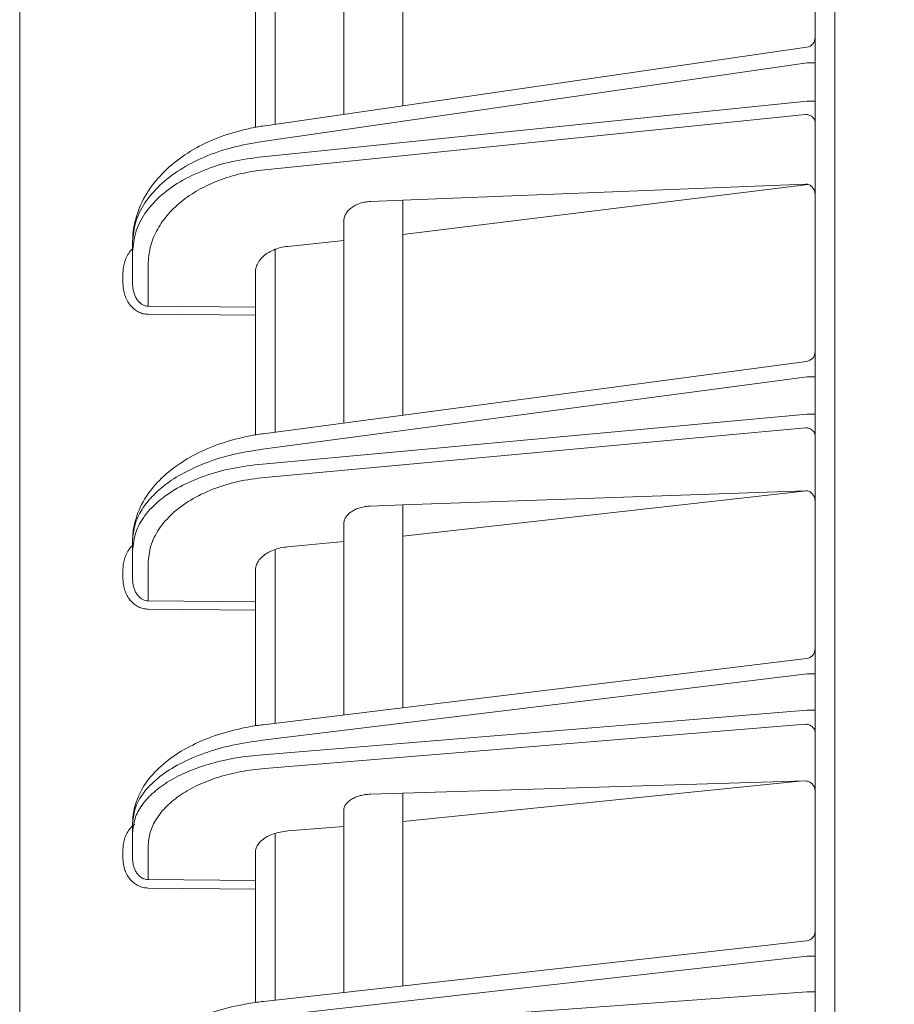
# Model space of a CAD drawing. Extents: x 0 to 420, y 0 to 297.
# Drawn here: x 228 to 233, y 178 to 183 of the extents above; entities that cross this region are included whole.
import ezdxf

# ---------------------------------------------------------------- set-up
doc = ezdxf.new("R2010")
doc.units = 0
doc.layers.get('0').update_dxf_attribs({"linetype": 'CONTINUOUS'})
doc.layers.add('DD0', color=7, linetype='CONTINUOUS')
doc.layers.add('M0', color=3, linetype='CONTINUOUS')
doc.styles.get("Standard").update_dxf_attribs({"font": 'txt', "bigfont": 'BIGFONT'})
doc.dimstyles.get("Standard").update_dxf_attribs({"dimtxt": 3.2, "dimasz": 3, "dimexe": 1.5, "dimexo": 0, "dimgap": 1, "dimtad": 3, "dimtih": 1, "dimtoh": 1, "dimdsep": 46, "dimtxsty": 'STANDARD', "dimblk1": 'OPEN', "dimblk2": 'OPEN', "dimsah": 1, "dimcen": 0.09, "dimadec": 0, "dimazin": 0, "dimtfac": 1, "dimtdec": 4, "dimtofl": 0, "dimtmove": 0, "dimatfit": 3, "dimfxl": 1, "dimtolj": 1, "dimtzin": 0, "dimlwd": 13, "dimlwe": 13, "dimarcsym": 0})

# ---------------------------------------------------------------- blocks, each defined once
blk = doc.blocks.new('_OPEN')
at = {"color": 0, "lineweight": 13}
for p, q in [((-0.965926, 0.258819), (0, 0)), ((0, 0), (-1, 0)), ((0, 0), (-0.965926, -0.258819))]:
    blk.add_line(p, q, dxfattribs=at)
blk = doc.blocks.new('*D23')
for p in [(228.173397, 224.075821), (228.173397, 188.977271), (264.233396, 128.41337)]:
    blk.add_point(p)
at = {"layer": 'DD0', "linetype": 'CONTINUOUS'}
for p, q in [((228.173401, 188.977264), (228.173401, 225.575821)), ((264.233398, 128.413376), (264.233398, 225.575821)), ((231.173401, 224.075821), (261.233398, 224.075821))]:
    blk.add_line(p, q, dxfattribs=at)
at = {"layer": 'DD0', "xscale": 3, "yscale": 3, "rotation": 180}
blk.add_blockref('_OPEN', (228.173401, 224.075821), dxfattribs=at)
at = {"layer": 'DD0', "xscale": 3, "yscale": 3}
blk.add_blockref('_OPEN', (264.233398, 224.075821), dxfattribs=at)
at = {"layer": 'DD0', "width": 0.833333}
blk.add_text('３６１', height=3.2, dxfattribs=at).set_placement((241.670059, 225.075821))

msp = doc.modelspace()

# ---------------------------------------------------------------- linework, layer by layer
at = {"layer": 'M0', "linetype": 'CONTINUOUS', "lineweight": 13}
for p, q in [((232.323396, 130.75337), (232.323396, 196.963371)), ((228.173397, 141.651639), (228.173397, 188.977271)), ((232.223396, 141.513374), (232.223396, 188.113373)), ((230.123396, 183.556118), (230.123396, 182.388491)), ((229.823396, 182.345059), (229.823396, 183.43711)), ((229.473396, 183.281244), (229.473396, 182.294388)), ((229.373396, 182.917198), (229.373396, 182.278513)), ((232.18056, 182.686316), (229.411907, 182.285486)), ((232.182079, 182.607713), (229.409478, 182.206311)), ((232.182079, 182.607713), (232.223396, 182.607713)), ((229.409478, 182.128745), (232.182079, 182.411985)), ((232.182079, 182.411985), (232.223396, 182.411985)), ((232.174269, 182.344388), (229.421974, 182.063223)), ((232.174269, 181.989844), (230.123396, 181.907908)), ((232.188607, 181.987838), (230.123396, 181.732855)), ((229.960323, 181.901392), (230.123396, 181.907908)), ((230.123396, 181.907908), (230.123396, 180.814212)), ((229.823396, 180.774304), (229.823396, 181.799679)), ((228.748397, 181.644932), (228.748397, 181.697143)), ((229.538667, 181.673121), (229.823396, 181.702208)), ((228.748397, 181.484351), (228.748397, 181.644932)), ((229.473396, 181.657878), (229.473396, 180.727744)), ((228.699269, 181.484351), (228.699269, 181.536562)), ((228.827, 181.57941), (228.827, 181.368188)), ((229.373396, 181.363223), (229.373396, 181.538729)), ((228.827, 181.368188), (229.373396, 181.363223)), ((229.373396, 181.322272), (229.373396, 181.363223)), ((229.373396, 181.322272), (228.827, 181.327237)), ((229.373396, 181.322272), (229.373396, 180.71312)), ((232.17999, 181.087799), (229.41282, 180.719685)), ((232.182079, 181.00922), (229.409478, 180.640384)), ((232.182079, 181.00922), (232.223396, 181.00922)), ((229.409478, 180.565047), (232.182079, 180.819117)), ((232.182079, 180.819117), (232.223396, 180.819117)), ((232.174269, 180.749796), (229.421974, 180.497585)), ((232.174269, 180.429068), (230.123396, 180.357205)), ((232.179598, 180.428916), (230.123396, 180.197937)), ((229.960323, 180.351491), (230.123396, 180.357205)), ((230.123396, 180.357205), (230.123396, 179.325248)), ((229.823396, 179.288659), (229.823396, 180.259127)), ((228.748397, 180.125638), (228.748397, 180.176348)), ((229.538667, 180.144356), (229.823396, 180.170446)), ((228.748397, 179.979537), (228.748397, 180.125638)), ((229.473396, 180.130571), (229.473396, 179.245975)), ((228.827, 180.058176), (228.827, 179.869003)), ((228.699269, 179.979537), (228.699269, 180.030247)), ((229.373396, 179.863771), (229.373396, 180.022297)), ((228.827, 179.869003), (229.373396, 179.863771)), ((229.373396, 179.821608), (229.373396, 179.863771)), ((229.373396, 179.821608), (228.827, 179.82684)), ((229.373396, 179.821608), (229.373396, 179.23254)), ((232.179449, 179.575998), (229.413685, 179.238693)), ((232.182079, 179.497422), (229.409478, 179.159282)), ((232.182079, 179.497422), (232.223396, 179.497422)), ((229.409478, 179.085913), (232.182079, 179.312287)), ((232.182079, 179.312287), (232.223396, 179.312287)), ((232.174269, 179.241357), (229.421974, 179.01664)), ((232.174269, 178.952418), (230.123396, 178.890161)), ((232.143624, 178.951488), (230.123396, 178.745824)), ((230.123396, 178.890161), (229.960323, 178.88521)), ((230.123396, 178.890161), (230.123396, 177.909608)), ((229.823396, 177.876166), (229.823396, 178.801698)), ((228.748397, 178.688527), (228.748397, 178.737912)), ((228.748397, 178.556121), (228.748397, 178.688527)), ((229.473396, 178.685682), (229.473396, 177.837152)), ((229.538667, 178.698082), (229.823396, 178.721329)), ((228.699269, 178.556121), (228.699269, 178.605507)), ((228.827, 178.619256), (228.827, 178.450615)), ((229.373396, 178.445109), (229.373396, 178.587697)), ((228.827, 178.450615), (229.373396, 178.445109)), ((229.373396, 178.401814), (229.373396, 178.445109)), ((229.373396, 178.401814), (228.827, 178.407321)), ((229.373396, 178.401814), (229.373396, 177.824853)), ((232.178936, 178.138735), (229.414507, 177.830588)), ((232.182079, 178.060138), (229.409478, 177.75108)), ((232.182079, 178.060138), (232.223396, 178.060138)), ((229.409478, 177.679447), (232.182079, 177.879384)), ((232.182079, 177.879384), (232.223396, 177.879384))]:
    msp.add_line(p, q, dxfattribs=at)
for centre, radius, start, end in [((232.173397, 182.735799), 0.049999, 277.985413, 360.000834), ((232.173397, 181.137361), 0.05, 277.345133, 360.000056), ((232.173395, 179.625631), 0.050001, 276.740611, 359.999828), ((232.173396, 178.188428), 0.05, 276.171306, 359.999943)]:
    msp.add_arc(centre, radius, start, end, dxfattribs=at)
at = {"layer": 'M0', "linetype": 'CONTINUOUS', "lineweight": 13, "extrusion": (0, 0, -1)}
for points, knots in [([(232.223396, 182.303437), (232.223214, 182.306087), (232.223033, 182.308738), (232.222457, 182.311339), (232.221881, 182.31394), (232.220912, 182.316492), (232.219673, 182.318946), (232.218435, 182.3214), (232.216928, 182.323756), (232.215151, 182.325969), (232.213374, 182.328182), (232.211328, 182.330253), (232.209059, 182.332144), (232.20679, 182.334035), (232.204298, 182.335748), (232.201627, 182.337242), (232.198956, 182.338736), (232.196107, 182.340011), (232.193134, 182.341068), (232.19016, 182.342125), (232.187064, 182.342964), (232.183899, 182.343481), (232.180734, 182.343998), (232.177502, 182.344193), (232.174269, 182.344388)], [0, 0, 0, 0, 1, 1, 1, 2, 2, 2, 3, 3, 3, 4, 4, 4, 5, 5, 5, 6, 6, 6, 7, 7, 7, 8, 8, 8, 8]), ([(229.411907, 182.285486), (229.389703, 182.282173), (229.367498, 182.27886), (229.336468, 182.271826), (229.298002, 182.263106), (229.245975, 182.248668), (229.199605, 182.231935), (229.153236, 182.215203), (229.112524, 182.196177), (229.073058, 182.174061), (229.033592, 182.151944), (228.995371, 182.126737), (228.960527, 182.098624), (228.925683, 182.07051), (228.894216, 182.039489), (228.866793, 182.006631), (228.83937, 181.973773), (228.815992, 181.939078), (228.797301, 181.900404), (228.77861, 181.86173), (228.764607, 181.819077), (228.757237, 181.784537), (228.749868, 181.749997), (228.749132, 181.72357), (228.748397, 181.697143)], [0, 0, 0, 0, 1, 1, 1, 2, 2, 2, 3, 3, 3, 4, 4, 4, 5, 5, 5, 6, 6, 6, 7, 7, 7, 8, 8, 8, 8]), ([(229.409478, 182.206311), (229.35763, 182.197589), (229.305781, 182.188867), (229.256123, 182.17618), (229.206466, 182.163492), (229.158998, 182.146839), (229.114359, 182.12766), (229.069721, 182.108481), (229.02791, 182.086776), (228.989807, 182.062677), (228.951704, 182.038579), (228.917307, 182.012086), (228.887405, 181.983807), (228.857504, 181.955528), (228.832098, 181.925462), (228.811215, 181.894177), (228.790333, 181.862891), (228.773974, 181.830385), (228.764258, 181.797343), (228.754543, 181.764301), (228.751469, 181.730722), (228.748397, 181.697143)], [0, 0, 0, 0, 1, 1, 1, 2, 2, 2, 3, 3, 3, 4, 4, 4, 5, 5, 5, 6, 6, 6, 7, 7, 7, 7]), ([(228.748397, 181.644932), (228.75147, 181.678393), (228.754542, 181.711855), (228.764258, 181.744524), (228.773975, 181.777194), (228.790333, 181.809072), (228.811215, 181.839556), (228.832098, 181.870041), (228.857504, 181.899133), (228.887405, 181.926265), (228.917307, 181.953397), (228.951703, 181.97857), (228.989807, 182.001207), (229.027911, 182.023844), (229.06972, 182.043946), (229.114359, 182.061412), (229.158998, 182.078879), (229.206465, 182.093712), (229.256123, 182.104495), (229.305781, 182.115277), (229.357629, 182.122011), (229.409478, 182.128745)], [0, 0, 0, 0, 1, 1, 1, 2, 2, 2, 3, 3, 3, 4, 4, 4, 5, 5, 5, 6, 6, 6, 7, 7, 7, 7]), ([(229.421974, 182.063223), (229.38109, 182.057542), (229.340205, 182.051862), (229.300746, 182.043062), (229.261286, 182.034261), (229.22325, 182.022342), (229.187, 182.008345), (229.15075, 181.994347), (229.116285, 181.978272), (229.084193, 181.960131), (229.052101, 181.94199), (229.022382, 181.921784), (228.995448, 181.899882), (228.968514, 181.87798), (228.944365, 181.854383), (228.923462, 181.82943), (228.902558, 181.804476), (228.884899, 181.778167), (228.870421, 181.750914), (228.855943, 181.723661), (228.844645, 181.695464), (228.837939, 181.666722), (228.831232, 181.637981), (228.829116, 181.608696), (228.827, 181.57941)], [0, 0, 0, 0, 1, 1, 1, 2, 2, 2, 3, 3, 3, 4, 4, 4, 5, 5, 5, 6, 6, 6, 7, 7, 7, 8, 8, 8, 8]), ([(232.223396, 181.931823), (232.223214, 181.935762), (232.223033, 181.939702), (232.222457, 181.943543), (232.221881, 181.947383), (232.220912, 181.951126), (232.219673, 181.954707), (232.218435, 181.958287), (232.216928, 181.961706), (232.215151, 181.964896), (232.213374, 181.968086), (232.211328, 181.971048), (232.209059, 181.973728), (232.20679, 181.976408), (232.204298, 181.978806), (232.201627, 181.980869), (232.198956, 181.982931), (232.196107, 181.984658), (232.193134, 181.986051), (232.19016, 181.987444), (232.187064, 181.988504), (232.183899, 181.989081), (232.180734, 181.989657), (232.177502, 181.989751), (232.174269, 181.989844)], [0, 0, 0, 0, 1, 1, 1, 2, 2, 2, 3, 3, 3, 4, 4, 4, 5, 5, 5, 6, 6, 6, 7, 7, 7, 8, 8, 8, 8]), ([(229.823396, 181.799679), (229.823894, 181.806161), (229.824392, 181.812643), (229.825968, 181.81899), (229.827544, 181.825337), (229.830199, 181.83155), (229.833595, 181.837528), (229.836992, 181.843507), (229.841129, 181.849252), (229.846016, 181.85466), (229.850903, 181.860069), (229.856538, 181.865142), (229.862805, 181.869797), (229.869071, 181.874452), (229.875968, 181.878689), (229.883386, 181.88242), (229.890803, 181.88615), (229.89874, 181.889376), (229.907053, 181.892095), (229.915366, 181.894814), (229.924054, 181.897028), (229.932995, 181.898493), (229.941936, 181.899959), (229.95113, 181.900675), (229.960323, 181.901392)], [0, 0, 0, 0, 1, 1, 1, 2, 2, 2, 3, 3, 3, 4, 4, 4, 5, 5, 5, 6, 6, 6, 7, 7, 7, 8, 8, 8, 8]), ([(228.699269, 181.536562), (228.699732, 181.546829), (228.700196, 181.557095), (228.701712, 181.567214), (228.703228, 181.577333), (228.705798, 181.587303), (228.708949, 181.596772), (228.7121, 181.606241), (228.715833, 181.615208), (228.720708, 181.624129), (228.725582, 181.63305), (228.7316, 181.641924), (228.736546, 181.648252), (228.741101, 181.654079), (228.744749, 181.657747), (228.748397, 181.661416)], [0, 0, 0, 0, 1, 1, 1, 2, 2, 2, 3, 3, 3, 4, 4, 4, 5, 5, 5, 5]), ([(229.373396, 181.538729), (229.374165, 181.548023), (229.374933, 181.557318), (229.377362, 181.566393), (229.379791, 181.575468), (229.38388, 181.584324), (229.389101, 181.592792), (229.394322, 181.60126), (229.400673, 181.60934), (229.408149, 181.616876), (229.415624, 181.624413), (229.424223, 181.631407), (229.433749, 181.637695), (229.443275, 181.643983), (229.453727, 181.649567), (229.464887, 181.654418), (229.476047, 181.65927), (229.487914, 181.663391), (229.500328, 181.666386), (229.512743, 181.669381), (229.525705, 181.671251), (229.538667, 181.673121)], [0, 0, 0, 0, 1, 1, 1, 2, 2, 2, 3, 3, 3, 4, 4, 4, 5, 5, 5, 6, 6, 6, 7, 7, 7, 7]), ([(228.827, 181.327237), (228.818596, 181.327891), (228.810192, 181.328544), (228.801963, 181.330446), (228.793735, 181.332349), (228.785682, 181.335498), (228.777952, 181.3395), (228.770222, 181.343502), (228.762814, 181.348355), (228.75587, 181.354059), (228.748926, 181.359762), (228.742446, 181.366315), (228.736546, 181.373572), (228.730647, 181.380829), (228.725327, 181.388789), (228.720708, 181.397309), (228.716088, 181.40583), (228.712168, 181.414911), (228.708949, 181.424379), (228.705729, 181.433847), (228.703209, 181.443701), (228.701712, 181.453761), (228.700215, 181.463821), (228.699742, 181.474086), (228.699269, 181.484351)], [0, 0, 0, 0, 1, 1, 1, 2, 2, 2, 3, 3, 3, 4, 4, 4, 5, 5, 5, 6, 6, 6, 7, 7, 7, 8, 8, 8, 8]), ([(228.748397, 181.484351), (228.748687, 181.476737), (228.748979, 181.469122), (228.7499, 181.461663), (228.750821, 181.454204), (228.752372, 181.446901), (228.754353, 181.439886), (228.756335, 181.432872), (228.758747, 181.426148), (228.761589, 181.419841), (228.764432, 181.413534), (228.767706, 181.407646), (228.771337, 181.40228), (228.774967, 181.396915), (228.778955, 181.392073), (228.783228, 181.387863), (228.787501, 181.383654), (228.79206, 181.380077), (228.796817, 181.377132), (228.801574, 181.374187), (228.806529, 181.371876), (228.811593, 181.37049), (228.816656, 181.369105), (228.821828, 181.368647), (228.827, 181.368188)], [0, 0, 0, 0, 1, 1, 1, 2, 2, 2, 3, 3, 3, 4, 4, 4, 5, 5, 5, 6, 6, 6, 7, 7, 7, 8, 8, 8, 8]), ([(232.223396, 180.707633), (232.223214, 180.710362), (232.223033, 180.713091), (232.222457, 180.715769), (232.221881, 180.718447), (232.220912, 180.721073), (232.219673, 180.723599), (232.218435, 180.726126), (232.216928, 180.728552), (232.215151, 180.730831), (232.213374, 180.73311), (232.211328, 180.735242), (232.209059, 180.737189), (232.20679, 180.739137), (232.204298, 180.7409), (232.201627, 180.742438), (232.198956, 180.743975), (232.196107, 180.745289), (232.193134, 180.746377), (232.19016, 180.747466), (232.187064, 180.748329), (232.183899, 180.748861), (232.180734, 180.749393), (232.177502, 180.749595), (232.174269, 180.749796)], [0, 0, 0, 0, 1, 1, 1, 2, 2, 2, 3, 3, 3, 4, 4, 4, 5, 5, 5, 6, 6, 6, 7, 7, 7, 8, 8, 8, 8]), ([(229.41282, 180.719685), (229.390481, 180.716627), (229.368141, 180.71357), (229.336802, 180.707026), (229.297997, 180.698924), (229.245395, 180.685478), (229.198567, 180.669882), (229.151738, 180.654286), (229.110683, 180.63654), (229.07092, 180.615904), (229.031156, 180.595268), (228.992686, 180.571743), (228.957653, 180.545419), (228.922621, 180.519094), (228.891027, 180.489971), (228.863545, 180.459123), (228.836064, 180.428275), (228.812695, 180.395703), (228.794259, 180.358864), (228.775823, 180.322024), (228.762318, 180.280918), (228.755551, 180.249257), (228.749153, 180.219326), (228.748774, 180.197837), (228.748397, 180.176348)], [0, 0, 0, 0, 1, 1, 1, 2, 2, 2, 3, 3, 3, 4, 4, 4, 5, 5, 5, 6, 6, 6, 7, 7, 7, 8, 8, 8, 8]), ([(229.409478, 180.640384), (229.364051, 180.633577), (229.318625, 180.62677), (229.27478, 180.617181), (229.230936, 180.607593), (229.188674, 180.595224), (229.148396, 180.581036), (229.108118, 180.566847), (229.069824, 180.55084), (229.034166, 180.533048), (228.998509, 180.515256), (228.965487, 180.495681), (228.935561, 180.474674), (228.905634, 180.453667), (228.878802, 180.43123), (228.855576, 180.407689), (228.83235, 180.384148), (228.812729, 180.359504), (228.796642, 180.334128), (228.780556, 180.308752), (228.768002, 180.282643), (228.76055, 180.256225), (228.753099, 180.229806), (228.750747, 180.203077), (228.748397, 180.176348)], [0, 0, 0, 0, 1, 1, 1, 2, 2, 2, 3, 3, 3, 4, 4, 4, 5, 5, 5, 6, 6, 6, 7, 7, 7, 8, 8, 8, 8]), ([(228.748397, 180.125638), (228.75147, 180.156078), (228.754542, 180.186518), (228.764258, 180.21623), (228.773975, 180.245942), (228.790333, 180.274928), (228.811215, 180.302639), (228.832098, 180.33035), (228.857504, 180.356787), (228.887405, 180.381438), (228.917307, 180.406088), (228.951703, 180.428951), (228.989807, 180.449503), (229.027911, 180.470055), (229.06972, 180.488295), (229.114359, 180.504134), (229.158998, 180.519973), (229.206465, 180.533411), (229.256123, 180.543163), (229.305781, 180.552915), (229.357629, 180.558981), (229.409478, 180.565047)], [0, 0, 0, 0, 1, 1, 1, 2, 2, 2, 3, 3, 3, 4, 4, 4, 5, 5, 5, 6, 6, 6, 7, 7, 7, 7]), ([(229.421974, 180.497585), (229.37531, 180.491519), (229.328647, 180.485455), (229.283955, 180.475702), (229.239263, 180.46595), (229.196542, 180.452511), (229.156367, 180.436672), (229.116192, 180.420832), (229.078563, 180.402592), (229.04427, 180.382041), (229.009977, 180.36149), (228.979019, 180.338627), (228.952108, 180.313977), (228.925197, 180.289327), (228.902331, 180.26289), (228.883537, 180.235178), (228.864743, 180.207467), (228.85002, 180.178482), (228.841276, 180.148769), (228.832532, 180.119057), (228.829766, 180.088617), (228.827, 180.058176)], [0, 0, 0, 0, 1, 1, 1, 2, 2, 2, 3, 3, 3, 4, 4, 4, 5, 5, 5, 6, 6, 6, 7, 7, 7, 7]), ([(232.223396, 180.372531), (232.223214, 180.376358), (232.223033, 180.380185), (232.222457, 180.383917), (232.221881, 180.38765), (232.220912, 180.391289), (232.219673, 180.394771), (232.218435, 180.398253), (232.216928, 180.40158), (232.215151, 180.404685), (232.213374, 180.40779), (232.211328, 180.410673), (232.209059, 180.413284), (232.20679, 180.415895), (232.204298, 180.418234), (232.201627, 180.420248), (232.198956, 180.422261), (232.196107, 180.42395), (232.193134, 180.425314), (232.19016, 180.426678), (232.187064, 180.42772), (232.183899, 180.428291), (232.180734, 180.428863), (232.177502, 180.428965), (232.174269, 180.429068)], [0, 0, 0, 0, 1, 1, 1, 2, 2, 2, 3, 3, 3, 4, 4, 4, 5, 5, 5, 6, 6, 6, 7, 7, 7, 8, 8, 8, 8]), ([(229.823396, 180.259127), (229.823894, 180.265024), (229.824392, 180.270921), (229.825968, 180.276694), (229.827544, 180.282467), (229.830199, 180.288117), (229.833595, 180.293552), (229.836992, 180.298987), (229.841129, 180.304208), (229.846016, 180.309122), (229.850903, 180.314037), (229.856538, 180.318645), (229.862805, 180.322872), (229.869071, 180.327098), (229.875968, 180.330944), (229.883386, 180.334329), (229.890803, 180.337714), (229.89874, 180.340639), (229.907053, 180.343103), (229.915366, 180.345566), (229.924054, 180.347568), (229.932995, 180.348889), (229.941936, 180.35021), (229.95113, 180.35085), (229.960323, 180.351491)], [0, 0, 0, 0, 1, 1, 1, 2, 2, 2, 3, 3, 3, 4, 4, 4, 5, 5, 5, 6, 6, 6, 7, 7, 7, 8, 8, 8, 8]), ([(228.699269, 180.030247), (228.699732, 180.040218), (228.700196, 180.050188), (228.701712, 180.060015), (228.703228, 180.069842), (228.705798, 180.079525), (228.708949, 180.088719), (228.712099, 180.097913), (228.715831, 180.106616), (228.720708, 180.115279), (228.725584, 180.123942), (228.731607, 180.132562), (228.736546, 180.138699), (228.741113, 180.144373), (228.744755, 180.147924), (228.748397, 180.151475)], [0, 0, 0, 0, 1, 1, 1, 2, 2, 2, 3, 3, 3, 4, 4, 4, 5, 5, 5, 5]), ([(229.373396, 180.022297), (229.374165, 180.030753), (229.374933, 180.039209), (229.377362, 180.047462), (229.379791, 180.055715), (229.38388, 180.063766), (229.389101, 180.071464), (229.394322, 180.079161), (229.400673, 180.086506), (229.408149, 180.093353), (229.415624, 180.100201), (229.424223, 180.106551), (229.433749, 180.11226), (229.443275, 180.117969), (229.453727, 180.123036), (229.464887, 180.127435), (229.476047, 180.131835), (229.487914, 180.135567), (229.500328, 180.138276), (229.512743, 180.140985), (229.525705, 180.14267), (229.538667, 180.144356)], [0, 0, 0, 0, 1, 1, 1, 2, 2, 2, 3, 3, 3, 4, 4, 4, 5, 5, 5, 6, 6, 6, 7, 7, 7, 7]), ([(228.827, 179.82684), (228.818596, 179.827482), (228.810192, 179.828123), (228.801963, 179.829977), (228.793735, 179.831831), (228.785682, 179.834897), (228.777952, 179.838789), (228.770222, 179.842682), (228.762814, 179.847401), (228.75587, 179.852946), (228.748926, 179.85849), (228.742446, 179.86486), (228.736546, 179.871913), (228.730647, 179.878966), (228.725327, 179.886701), (228.720708, 179.89498), (228.716088, 179.903259), (228.712168, 179.912081), (228.708949, 179.921279), (228.705729, 179.930477), (228.703209, 179.94005), (228.701712, 179.949822), (228.700215, 179.959595), (228.699742, 179.969566), (228.699269, 179.979537)], [0, 0, 0, 0, 1, 1, 1, 2, 2, 2, 3, 3, 3, 4, 4, 4, 5, 5, 5, 6, 6, 6, 7, 7, 7, 8, 8, 8, 8]), ([(228.748397, 179.979537), (228.748687, 179.972294), (228.748979, 179.965053), (228.7499, 179.957958), (228.750821, 179.950864), (228.752372, 179.943919), (228.754353, 179.937247), (228.756335, 179.930576), (228.758747, 179.924179), (228.761589, 179.918178), (228.764432, 179.912178), (228.767706, 179.906575), (228.771337, 179.90147), (228.774967, 179.896364), (228.778955, 179.891757), (228.783228, 179.88775), (228.787501, 179.883743), (228.79206, 179.880338), (228.796817, 179.877534), (228.801574, 179.87473), (228.806529, 179.872527), (228.811593, 179.871205), (228.816656, 179.869884), (228.821828, 179.869444), (228.827, 179.869003)], [0, 0, 0, 0, 1, 1, 1, 2, 2, 2, 3, 3, 3, 4, 4, 4, 5, 5, 5, 6, 6, 6, 7, 7, 7, 8, 8, 8, 8]), ([(229.413685, 179.238693), (229.391231, 179.23588), (229.368778, 179.233066), (229.337165, 179.227007), (229.298074, 179.219516), (229.244977, 179.207061), (229.197765, 179.192611), (229.150552, 179.178161), (229.109223, 179.161715), (229.069229, 179.142582), (229.029234, 179.123449), (228.990574, 179.101628), (228.955392, 179.077152), (228.92021, 179.052677), (228.888505, 179.025546), (228.860923, 178.996632), (228.833342, 178.967719), (228.809884, 178.937021), (228.791626, 178.902149), (228.773368, 178.867276), (228.760312, 178.828229), (228.754167, 178.798638), (228.74906, 178.774041), (228.748729, 178.755977), (228.748397, 178.737912)], [0, 0, 0, 0, 1, 1, 1, 2, 2, 2, 3, 3, 3, 4, 4, 4, 5, 5, 5, 6, 6, 6, 7, 7, 7, 8, 8, 8, 8]), ([(232.223396, 179.198063), (232.223214, 179.200866), (232.223033, 179.203669), (232.222457, 179.206418), (232.221881, 179.209168), (232.220912, 179.211865), (232.219673, 179.214459), (232.218435, 179.217053), (232.216928, 179.219545), (232.215151, 179.221884), (232.213374, 179.224224), (232.211328, 179.226413), (232.209059, 179.228413), (232.20679, 179.230412), (232.204298, 179.232223), (232.201627, 179.233802), (232.198956, 179.235382), (232.196107, 179.23673), (232.193134, 179.237848), (232.19016, 179.238965), (232.187064, 179.239853), (232.183899, 179.240399), (232.180734, 179.240945), (232.177502, 179.241151), (232.174269, 179.241357)], [0, 0, 0, 0, 1, 1, 1, 2, 2, 2, 3, 3, 3, 4, 4, 4, 5, 5, 5, 6, 6, 6, 7, 7, 7, 8, 8, 8, 8]), ([(229.409478, 179.159282), (229.35763, 179.151969), (229.305781, 179.144656), (229.256123, 179.134079), (229.206466, 179.123502), (229.158998, 179.109661), (229.114359, 179.093743), (229.069721, 179.077825), (229.02791, 179.059831), (228.989807, 179.039871), (228.951704, 179.019912), (228.917307, 178.997987), (228.887405, 178.974601), (228.857504, 178.951215), (228.832098, 178.926366), (228.811215, 178.900521), (228.790333, 178.874676), (228.773974, 178.847835), (228.764258, 178.820568), (228.754543, 178.7933), (228.751469, 178.765606), (228.748397, 178.737912)], [0, 0, 0, 0, 1, 1, 1, 2, 2, 2, 3, 3, 3, 4, 4, 4, 5, 5, 5, 6, 6, 6, 7, 7, 7, 7]), ([(228.748397, 178.688527), (228.750748, 178.712668), (228.753098, 178.73681), (228.76055, 178.760491), (228.768003, 178.784172), (228.780555, 178.807393), (228.796642, 178.829827), (228.812729, 178.852261), (228.83235, 178.873909), (228.855576, 178.89443), (228.878803, 178.914951), (228.905634, 178.934345), (228.935561, 178.952334), (228.965487, 178.970323), (228.998508, 178.986907), (229.034166, 179.001782), (229.069824, 179.016657), (229.108118, 179.029824), (229.148396, 179.041272), (229.188674, 179.052719), (229.230936, 179.062448), (229.27478, 179.069602), (229.318625, 179.076755), (229.364051, 179.081334), (229.409478, 179.085913)], [0, 0, 0, 0, 1, 1, 1, 2, 2, 2, 3, 3, 3, 4, 4, 4, 5, 5, 5, 6, 6, 6, 7, 7, 7, 8, 8, 8, 8]), ([(229.421974, 179.01664), (229.38109, 179.012062), (229.340205, 179.007485), (229.300746, 179.000331), (229.261286, 178.993177), (229.22325, 178.983447), (229.187, 178.971999), (229.15075, 178.960551), (229.116285, 178.947386), (229.084193, 178.932511), (229.052101, 178.917636), (229.022382, 178.901053), (228.995448, 178.883063), (228.968514, 178.865074), (228.944365, 178.845678), (228.923462, 178.825157), (228.902558, 178.804636), (228.884899, 178.78299), (228.870421, 178.760556), (228.855943, 178.738122), (228.844645, 178.714901), (228.837939, 178.69122), (228.831232, 178.667538), (228.829116, 178.643397), (228.827, 178.619256)], [0, 0, 0, 0, 1, 1, 1, 2, 2, 2, 3, 3, 3, 4, 4, 4, 5, 5, 5, 6, 6, 6, 7, 7, 7, 8, 8, 8, 8]), ([(232.223396, 178.897173), (232.223214, 178.9009), (232.223033, 178.904628), (232.222457, 178.908266), (232.221881, 178.911903), (232.220912, 178.915451), (232.219673, 178.918847), (232.218435, 178.922243), (232.216928, 178.925488), (232.215151, 178.928518), (232.213374, 178.931548), (232.211328, 178.934364), (232.209059, 178.936916), (232.20679, 178.939468), (232.204298, 178.941755), (232.201627, 178.943726), (232.198956, 178.945696), (232.196107, 178.947351), (232.193134, 178.948691), (232.19016, 178.950031), (232.187064, 178.951056), (232.183899, 178.951625), (232.180734, 178.952193), (232.177502, 178.952306), (232.174269, 178.952418)], [0, 0, 0, 0, 1, 1, 1, 2, 2, 2, 3, 3, 3, 4, 4, 4, 5, 5, 5, 6, 6, 6, 7, 7, 7, 8, 8, 8, 8]), ([(229.823396, 178.801698), (229.823894, 178.807042), (229.824392, 178.812385), (229.825968, 178.817614), (229.827544, 178.822844), (229.830199, 178.82796), (229.833595, 178.832881), (229.836992, 178.837801), (229.841129, 178.842527), (229.846016, 178.846974), (229.850903, 178.851421), (229.856538, 178.85559), (229.862805, 178.859412), (229.869071, 178.863234), (229.875968, 178.866708), (229.883386, 178.869765), (229.890803, 178.872823), (229.89874, 178.875463), (229.907053, 178.877684), (229.915366, 178.879905), (229.924054, 178.881706), (229.932995, 178.88289), (229.941936, 178.884075), (229.95113, 178.884643), (229.960323, 178.88521)], [0, 0, 0, 0, 1, 1, 1, 2, 2, 2, 3, 3, 3, 4, 4, 4, 5, 5, 5, 6, 6, 6, 7, 7, 7, 8, 8, 8, 8]), ([(228.699269, 178.605507), (228.699747, 178.615231), (228.700226, 178.624955), (228.701712, 178.634495), (228.703198, 178.644035), (228.705693, 178.65339), (228.708949, 178.662443), (228.712204, 178.671495), (228.716221, 178.680244), (228.720708, 178.688301), (228.725195, 178.696357), (228.730153, 178.703721), (228.736546, 178.711096), (228.74294, 178.718471), (228.75077, 178.725856), (228.75587, 178.729973), (228.756882, 178.73079), (228.757787, 178.731478), (228.758691, 178.732167)], [0, 0, 0, 0, 1, 1, 1, 2, 2, 2, 3, 3, 3, 4, 4, 4, 5, 5, 5, 6, 6, 6, 6]), ([(229.373396, 178.587697), (229.374165, 178.595359), (229.374933, 178.603021), (229.377362, 178.610497), (229.379791, 178.617974), (229.38388, 178.625265), (229.389101, 178.632233), (229.394322, 178.639202), (229.400673, 178.645848), (229.408149, 178.652043), (229.415624, 178.658238), (229.424223, 178.663982), (229.433749, 178.669142), (229.443275, 178.674302), (229.453727, 178.678879), (229.464887, 178.682851), (229.476047, 178.686823), (229.487914, 178.69019), (229.500328, 178.692628), (229.512743, 178.695065), (229.525705, 178.696574), (229.538667, 178.698082)], [0, 0, 0, 0, 1, 1, 1, 2, 2, 2, 3, 3, 3, 4, 4, 4, 5, 5, 5, 6, 6, 6, 7, 7, 7, 7]), ([(228.827, 178.407321), (228.818596, 178.407952), (228.810192, 178.408583), (228.801963, 178.410394), (228.793735, 178.412205), (228.785682, 178.415197), (228.777952, 178.418993), (228.770222, 178.42279), (228.762814, 178.427391), (228.75587, 178.432796), (228.748926, 178.438201), (228.742446, 178.444409), (228.736546, 178.451283), (228.730647, 178.458156), (228.725327, 178.465694), (228.720708, 178.47376), (228.716088, 178.481826), (228.712168, 178.490419), (228.708949, 178.499379), (228.705729, 178.508339), (228.703209, 178.517664), (228.701712, 178.527182), (228.700215, 178.5367), (228.699742, 178.54641), (228.699269, 178.556121)], [0, 0, 0, 0, 1, 1, 1, 2, 2, 2, 3, 3, 3, 4, 4, 4, 5, 5, 5, 6, 6, 6, 7, 7, 7, 8, 8, 8, 8]), ([(228.748397, 178.556121), (228.748687, 178.549213), (228.748979, 178.542305), (228.7499, 178.535537), (228.750821, 178.528769), (228.752372, 178.522142), (228.754353, 178.515776), (228.756335, 178.509411), (228.758747, 178.503307), (228.761589, 178.497581), (228.764432, 178.491854), (228.767706, 178.486507), (228.771337, 178.481633), (228.774967, 178.47676), (228.778955, 178.472361), (228.783228, 178.468535), (228.787501, 178.464709), (228.79206, 178.461457), (228.796817, 178.458778), (228.801574, 178.456099), (228.806529, 178.453995), (228.811593, 178.45273), (228.816656, 178.451465), (228.821828, 178.45104), (228.827, 178.450615)], [0, 0, 0, 0, 1, 1, 1, 2, 2, 2, 3, 3, 3, 4, 4, 4, 5, 5, 5, 6, 6, 6, 7, 7, 7, 8, 8, 8, 8]), ([(229.414507, 177.830588), (229.391961, 177.828012), (229.369415, 177.825436), (229.337562, 177.819853), (229.298234, 177.812961), (229.24472, 177.801487), (229.197201, 177.788202), (229.149681, 177.774917), (229.108157, 177.759821), (229.067986, 177.742169), (229.027815, 177.724518), (228.988996, 177.704311), (228.953764, 177.681904), (228.918533, 177.659498), (228.886887, 177.634892), (228.85898, 177.607294), (228.831073, 177.579697), (228.806904, 177.549108), (228.789427, 177.518466), (228.77195, 177.487823), (228.761163, 177.457129), (228.75544, 177.432419), (228.749717, 177.407709), (228.749056, 177.388984), (228.748397, 177.370259)], [0, 0, 0, 0, 1, 1, 1, 2, 2, 2, 3, 3, 3, 4, 4, 4, 5, 5, 5, 6, 6, 6, 7, 7, 7, 8, 8, 8, 8])]:
    msp.add_open_spline(points, degree=3, knots=knots, dxfattribs=at)

# ---------------------------------------------------------------- dimensions: what is measured, and where the dimension line sits
at = {"layer": 'DD0', "color": 7}
dim = msp.add_linear_dim(base=(228.173397, 224.075821), p1=(264.233396, 128.41337), p2=(228.173397, 188.977271), text='３６１', dimstyle='STANDARD', override={"dimtxt": 3.2, "dimexe": 1.500001, "dimexo": 6.0398e-06, "dimtih": 1, "dimtoh": 1, "dimtmove": 2, "dimlwd": 13, "dimlwe": 13}, dxfattribs=at)
dim.commit()
dim.dimension.update_dxf_attribs({"geometry": '*D23', "text_midpoint": (246.2034, 226.675821), "dimtype": 160})

doc.saveas('drawing.dxf')
